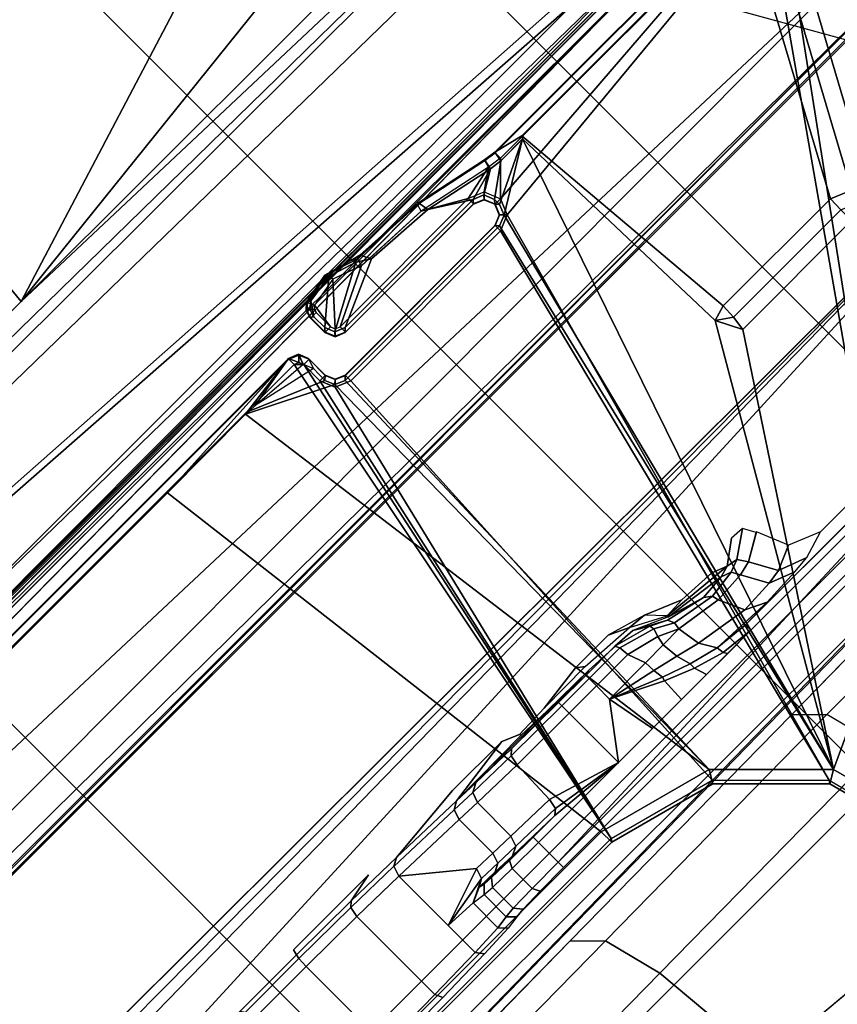
# Model space of a CAD drawing. Units: inches. Extents: x -50 to 82, y -140 to 80.
# Drawn here: x -29 to -27, y -95 to -92 of the extents above; entities that cross this region are included whole.
import ezdxf

# ---------------------------------------------------------------- set-up
doc = ezdxf.new("R2010")
doc.units = ezdxf.units.IN
doc.header["$MEASUREMENT"] = 0
for name, color, linetype in [('SEAT-BASE', 5, 'Continuous'), ('SEAT-FABRIC', 5, 'Continuous'), ('SEAT-FRAME', 5, 'Continuous')]:
    doc.layers.add(name, color=color, linetype=linetype)

# ---------------------------------------------------------------- blocks, each defined once
blk = doc.blocks.new('1VERUS_ASTOOL_UPHST_SYNTLTLIM_ADJARMS_FIXSEAT_0T')
at = {"layer": 'SEAT-BASE'}
for points in [[(13.4346, 0.4967, 3.7114), (12.7445, 0.5224, 3.3006), (2.0553, 0.6808, 4.6526), (1.9478, 0.5962, 6.3614)], [(2.0411, 0.6712, 4.6016), (12.7303, 0.5128, 3.2497), (12.668, 0.472, 3.2079), (2.0309, 0.6242, 4.5552)], [(12.7303, 0.5128, 3.2497), (2.0411, 0.6712, 4.6016), (2.0553, 0.6808, 4.6526), (12.7445, 0.5224, 3.3006)], [(12.668, 0.472, 3.2079), (12.5451, 0.4252, 3.2151), (2.0285, 0.5872, 4.5405), (2.0309, 0.6242, 4.5552)], [(13.4346, 0.4967, 3.7114), (1.9478, 0.5962, 6.3614), (1.9631, 0.5638, 6.4342), (13.4406, 0.4657, 3.7894)], [(12.5451, 0.4252, 3.2151), (12.5451, -0.4302, 3.2151), (2.0285, -0.5872, 4.5405), (2.0285, 0.5872, 4.5405)], [(1.9631, 0.5638, 6.4342), (1.9685, 0.4912, 6.4698), (13.4609, 0.3762, 3.8188), (13.4406, 0.4657, 3.7894)], [(13.4609, 0.3762, 3.8188), (1.9685, 0.4912, 6.4698), (1.9685, 0, 6.4973), (13.4609, -0.0001, 3.8188)], [(1.9685, -0.4912, 6.4698), (13.4609, -0.3764, 3.8188), (13.4609, -0.0001, 3.8188), (1.9685, 0, 6.4973)], [(1.9685, -0.4912, 6.4698), (1.9631, -0.5638, 6.4342), (13.4406, -0.4657, 3.7894), (13.4609, -0.3764, 3.8188)], [(2.0309, -0.6242, 4.5552), (2.0285, -0.5872, 4.5405), (12.5451, -0.4302, 3.2151), (12.6714, -0.4718, 3.2069)], [(1.9631, -0.5638, 6.4342), (1.9478, -0.5962, 6.3614), (13.4249, -0.4982, 3.7114), (13.4406, -0.4657, 3.7894)], [(2.0309, -0.6242, 4.5552), (12.6714, -0.4718, 3.2069), (12.7303, -0.5128, 3.2497), (2.0411, -0.6712, 4.6016)], [(1.9478, -0.5962, 6.3614), (2.0553, -0.6808, 4.6526), (12.7445, -0.5224, 3.3006), (13.4249, -0.4982, 3.7114)], [(12.7445, -0.5224, 3.3006), (2.0553, -0.6808, 4.6526), (2.0411, -0.6712, 4.6016), (12.7303, -0.5128, 3.2497)]]:
    blk.add_3dface(points, dxfattribs=at)
at = {"layer": 'SEAT-FABRIC'}
for points in [[(4.7452, 6.0212, 30.0194), (4.7459, 4.0071, 29.8276), (6.2341, 4.0071, 29.9569), (6.2334, 6.0212, 30.1484)], [(6.2341, 4.0071, 29.9569), (6.9812, 4.0072, 29.9945), (6.9803, 6.0207, 30.1827), (6.2334, 6.0212, 30.1484)], [(6.9803, 6.0207, 30.1827), (6.9812, 4.0072, 29.9945), (7.7256, 4.0072, 29.9954), (7.7251, 6.017, 30.1796)], [(3.2613, 4.0072, 29.6619), (3.2617, 2.0052, 29.5464), (4.7463, 2.0052, 29.7104), (4.7459, 4.0071, 29.8276)], [(4.7463, 2.0052, 29.7104), (6.2345, 2.0052, 29.8367), (6.2341, 4.0071, 29.9569), (4.7459, 4.0071, 29.8276)], [(6.2341, 4.0071, 29.9569), (6.2345, 2.0052, 29.8367), (6.9814, 2.0051, 29.8758), (6.9812, 4.0072, 29.9945)], [(6.9814, 2.0051, 29.8758), (7.7262, 2.0052, 29.8815), (7.7256, 4.0072, 29.9954), (6.9812, 4.0072, 29.9945)], [(7.7256, 4.0072, 29.9954), (7.7262, 2.0052, 29.8815), (8.4617, 2.0052, 29.8147), (8.4602, 4.0072, 29.9368)], [(4.7463, 2.0052, 29.7104), (4.7464, 0, 29.6721), (6.2347, 0, 29.7965), (6.2345, 2.0052, 29.8367)]]:
    blk.add_3dface(points, dxfattribs=at)
at = {"layer": 'SEAT-FRAME'}
for points in [[(2.2579, 4.4697, 25.2681), (5.678, 5.8503, 26.104), (5.5463, 4.4781, 25.3076)], [(5.5463, 4.4781, 25.3076), (5.678, 5.8503, 26.104), (6.7995, 4.8679, 25.6786)], [(5.5463, 4.4781, 25.3076), (6.7995, 4.8679, 25.6786), (6.7924, 4.6133, 25.499)], [(5.5463, 4.4781, 25.3076), (6.7924, 4.6133, 25.499), (7.0066, 4.477, 25.3515)], [(2.2579, 4.4697, 25.2681), (8.1775, 4.3964, 25.2916), (0.9554, 4.4128, 25.2427)], [(2.2579, 4.4697, 25.2681), (5.5463, 4.4781, 25.3076), (8.1775, 4.3964, 25.2916)], [(8.1775, 4.3964, 25.2916), (5.5463, 4.4781, 25.3076), (7.0066, 4.477, 25.3515)], [(7.9177, 3.9561, 25.2678), (-0.1059, 4.0831, 25.2355), (0.9554, 4.4128, 25.2427)], [(8.3628, 4.296, 25.2758), (7.9454, 3.9825, 25.2719), (0.9554, 4.4128, 25.2427)], [(7.9454, 3.9825, 25.2719), (7.9177, 3.9561, 25.2678), (0.9554, 4.4128, 25.2427)], [(8.3628, 4.296, 25.2758), (0.9554, 4.4128, 25.2427), (8.1775, 4.3964, 25.2916)], [(-4.3147, 3.9633, 25.2234), (-0.1059, 4.0831, 25.2355), (7.9177, 3.9561, 25.2678)], [(7.8731, 3.9566, 25.9211), (-4.3957, 3.9545, 26.033), (-4.3588, 3.9545, 25.375)], [(-0.8727, 3.951, 26.0321), (-4.3957, 3.9545, 26.033), (7.8731, 3.9566, 25.9211)], [(7.8731, 3.9566, 25.9211), (-4.3588, 3.9545, 25.375), (7.9666, 3.9567, 25.4369)], [(7.9313, 3.5587, 25.2697), (-4.3152, 3.5429, 25.224), (-4.3147, 3.9633, 25.2234)], [(-4.3147, 3.9633, 25.2234), (7.9177, 3.9561, 25.2678), (7.9313, 3.5587, 25.2697)], [(7.261, 3.9511, 26.0584), (7.2749, 3.9299, 26.0771), (0.0178, 3.9305, 26.0511)], [(7.9666, 3.9658, 25.4314), (0.0327, 3.9509, 25.3857), (7.9648, 3.9293, 25.3986)], [(0.0327, 3.9509, 25.3857), (7.9666, 3.9658, 25.4314), (7.9666, 3.9567, 25.4369)], [(6.0579, 3.9324, 25.4784), (6.0568, 3.9346, 25.4994), (6.0728, 3.9484, 25.4994), (6.0739, 3.9462, 25.4782)], [(6.0568, 3.9346, 25.4994), (6.0659, 3.929, 26.0379), (6.083, 3.9428, 26.0378), (6.0728, 3.9484, 25.4994)], [(6.0744, 3.9217, 25.4595), (6.0579, 3.9324, 25.4784), (6.0739, 3.9462, 25.4782), (6.082, 3.9282, 25.4595)], [(6.2375, 3.9313, 26.0381), (6.1616, 3.9549, 26.0378), (6.0595, 3.8678, 26.0384), (6.0705, 3.8413, 26.0387)], [(6.083, 3.9428, 26.0378), (6.0595, 3.908, 26.0381), (6.0595, 3.8678, 26.0384), (6.1616, 3.9549, 26.0378)], [(6.0595, 3.908, 26.0381), (6.083, 3.9428, 26.0378), (6.0659, 3.929, 26.0379)], [(6.0768, 3.8464, 25.4595), (6.1638, 3.9422, 25.4596), (6.082, 3.9283, 25.4595), (6.0717, 3.8589, 25.4595)], [(6.0728, 3.9484, 25.4994), (6.083, 3.9428, 26.0378), (6.1616, 3.9549, 26.0378), (6.1566, 3.9646, 25.4995)], [(6.1566, 3.9646, 25.4995), (6.1622, 3.962, 25.4783), (6.0739, 3.9462, 25.4782), (6.0728, 3.9484, 25.4994)], [(6.1622, 3.962, 25.4783), (6.1638, 3.9422, 25.4596), (6.082, 3.9282, 25.4595), (6.0739, 3.9462, 25.4782)], [(6.0893, 3.8412, 25.4595), (6.242, 3.9145, 25.4597), (6.1638, 3.9422, 25.4596), (6.0768, 3.8464, 25.4595)], [(6.1622, 3.962, 25.4783), (6.1566, 3.9646, 25.4995), (6.2388, 3.9418, 25.4996), (6.2475, 3.9343, 25.4784)], [(6.1566, 3.9646, 25.4995), (6.1616, 3.9549, 26.0378), (6.2375, 3.9313, 26.0381), (6.2388, 3.9418, 25.4996)], [(6.2475, 3.9343, 25.4784), (6.242, 3.9144, 25.4597), (6.1638, 3.9422, 25.4596), (6.1622, 3.962, 25.4783)], [(6.2734, 3.9089, 26.0384), (6.2587, 3.9369, 25.4996), (6.2388, 3.9418, 25.4996), (6.2375, 3.9313, 26.0381)], [(6.2475, 3.9343, 25.4784), (6.2388, 3.9418, 25.4996), (6.2587, 3.9369, 25.4996)], [(-4.4342, 3.8245, 26.0385), (-0.8748, 3.931, 26.0477), (7.2749, 3.9299, 26.0771)], [(6.0519, 3.9121, 25.4788), (6.0508, 3.9142, 25.4994), (6.0568, 3.9346, 25.4994), (6.0579, 3.9324, 25.4784)], [(6.0508, 3.9142, 25.4994), (6.0595, 3.908, 26.0381), (6.0659, 3.929, 26.0379), (6.0568, 3.9346, 25.4994)], [(6.0716, 3.9121, 25.4595), (6.0519, 3.9121, 25.4788), (6.0579, 3.9324, 25.4784), (6.0744, 3.9217, 25.4595)], [(6.2734, 3.9089, 26.0384), (6.2375, 3.9313, 26.0381), (6.0705, 3.8413, 26.0387), (6.0969, 3.8304, 26.0388)], [(6.0717, 3.8589, 25.4595), (6.082, 3.9283, 25.4595), (6.0744, 3.9218, 25.4595), (6.0716, 3.9121, 25.4595)], [(6.2475, 3.9343, 25.4784), (6.242, 3.9144, 25.4597), (6.4528, 3.9048, 25.46), (6.4583, 3.9239, 25.4787)], [(6.4638, 3.9255, 25.4999), (6.4583, 3.9239, 25.4787), (6.2475, 3.9343, 25.4784), (6.2587, 3.9369, 25.4996)], [(6.4686, 3.8962, 26.0387), (6.4638, 3.9255, 25.4999), (6.2587, 3.9369, 25.4996), (6.2734, 3.9089, 26.0384)], [(6.6649, 3.8806, 25.4789), (6.6594, 3.8617, 25.4603), (6.4528, 3.9048, 25.46), (6.4583, 3.9239, 25.4787)], [(6.6652, 3.8827, 25.5193), (6.6649, 3.8806, 25.4789), (6.4583, 3.9239, 25.4787), (6.4638, 3.9255, 25.4999)], [(6.6597, 3.8547, 26.0393), (6.6652, 3.8827, 25.5193), (6.4638, 3.9255, 25.4999), (6.4686, 3.8962, 26.0387)], [(7.2749, 3.9299, 26.0771), (9.4247, 3.9183, 26.0875), (7.8275, 2.9612, 26.0897)], [(6.0508, 3.9142, 25.4994), (6.0519, 3.9121, 25.4788), (6.0519, 3.8589, 25.4788), (6.0508, 3.8584, 25.4994)], [(6.0595, 3.8678, 26.0384), (6.0595, 3.908, 26.0381), (6.0508, 3.9142, 25.4994), (6.0508, 3.8584, 25.4994)], [(6.0519, 3.8589, 25.4788), (6.0717, 3.8589, 25.4595), (6.0716, 3.9121, 25.4595), (6.0519, 3.9121, 25.4788)], [(6.0893, 3.8412, 25.4595), (6.5637, 3.8412, 25.4601), (6.4528, 3.9049, 25.46), (6.242, 3.9145, 25.4597)], [(6.0969, 3.8304, 26.0388), (6.5713, 3.8304, 26.0394), (6.4686, 3.8962, 26.0387), (6.2734, 3.9089, 26.0384)], [(6.4528, 3.9049, 25.46), (6.5637, 3.8412, 25.4601), (6.6594, 3.8618, 25.4603)], [(6.4686, 3.8962, 26.0387), (6.5713, 3.8304, 26.0394), (6.6597, 3.8547, 26.0393)], [(5.935, 3.8779, 25.5184), (5.9344, 3.8758, 25.478), (-1.1759, 3.8758, 25.4688), (-1.1757, 3.8779, 25.5092)], [(-1.1759, 3.8758, 25.4688), (-1.1759, 3.8562, 25.4501), (5.9344, 3.8562, 25.4593), (5.9344, 3.8758, 25.478)], [(-1.1148, 3.8531, 25.9827), (5.4626, 3.8531, 25.9912), (5.935, 3.8779, 25.5184), (-1.1757, 3.8779, 25.5092)], [(5.4626, 3.8531, 25.9912), (5.7527, 3.8541, 25.9723), (5.935, 3.8779, 25.5184)], [(5.935, 3.8779, 25.5184), (5.7527, 3.8541, 25.9723), (5.7654, 3.8532, 25.9904), (5.7867, 3.8525, 26.0043)], [(5.9517, 3.8397, 26.0391), (5.935, 3.8779, 25.5184), (5.7867, 3.8525, 26.0043)], [(5.7867, 3.8525, 26.0043), (5.7867, 3.8525, 26.0043), (5.935, 3.8779, 25.5184)], [(5.9344, 3.8562, 25.4593), (5.9345, 3.8758, 25.478), (5.9609, 3.8648, 25.4781), (5.9469, 3.851, 25.4593)], [(5.9345, 3.8758, 25.478), (5.935, 3.8779, 25.5184), (5.9615, 3.867, 25.5184), (5.9609, 3.8648, 25.4781)], [(5.935, 3.8779, 25.5184), (5.9517, 3.8397, 26.0391), (5.9517, 3.8397, 26.0391), (5.9615, 3.867, 25.5184)], [(5.9469, 3.851, 25.4593), (5.9609, 3.8648, 25.4781), (5.9718, 3.8384, 25.4787), (5.952, 3.8384, 25.4594)], [(5.9615, 3.867, 25.5184), (5.9517, 3.8397, 26.0391), (5.9627, 3.8133, 26.0386), (5.9724, 3.8405, 25.5184)], [(5.9609, 3.8648, 25.4781), (5.9615, 3.867, 25.5184), (5.9724, 3.8405, 25.5184), (5.9718, 3.8384, 25.4787)], [(6.0595, 3.8678, 26.0384), (6.0508, 3.8584, 25.4994), (6.0617, 3.8319, 25.4994), (6.0705, 3.8413, 26.0387)], [(6.6981, 3.8758, 25.479), (6.6982, 3.8562, 25.4603), (6.6594, 3.8617, 25.4603), (6.6649, 3.8806, 25.4789)], [(6.6938, 3.8507, 26.0401), (6.6984, 3.8779, 25.5194), (6.6652, 3.8827, 25.5193), (6.6597, 3.8547, 26.0393)], [(6.6984, 3.8779, 25.5194), (6.6981, 3.8758, 25.479), (6.6649, 3.8806, 25.4789), (6.6652, 3.8827, 25.5193)], [(6.7744, 3.8517, 26.0212), (6.779, 3.8583, 25.8935), (6.6984, 3.8779, 25.5194), (6.6938, 3.8507, 26.0401)], [(7.6261, 3.8779, 25.5206), (7.624, 3.8758, 25.4802), (6.6981, 3.8758, 25.479), (6.6984, 3.8779, 25.5194)], [(6.6981, 3.8758, 25.479), (6.6982, 3.8562, 25.4603), (7.624, 3.8562, 25.4615), (7.624, 3.8758, 25.4802)], [(6.779, 3.8583, 25.8935), (7.606, 3.8583, 25.8946), (7.6261, 3.8779, 25.5206), (6.6984, 3.8779, 25.5194)], [(-1.1759, 3.8562, 25.4501), (-0.4127, 2.3926, 25.4502), (5.6439, 2.3926, 25.4502), (5.9344, 3.8562, 25.4593)], [(-0.4071, 2.4238, 26.0023), (5.638, 2.4239, 26.0101), (5.4626, 3.8531, 25.9912), (-1.1148, 3.8531, 25.9827)], [(5.9529, 2.3395, 26.0105), (5.7527, 3.8541, 25.9723), (5.4626, 3.8531, 25.9912), (5.638, 2.4239, 26.0101)], [(5.9344, 3.8562, 25.4593), (5.6439, 2.3926, 25.4502), (5.952, 3.8385, 25.4594)], [(5.9529, 2.3395, 26.0105), (5.9729, 3.7437, 26.0394), (5.7527, 3.8541, 25.9723)], [(5.9619, 3.7702, 26.0392), (5.7654, 3.8532, 25.9904), (5.7527, 3.8541, 25.9723), (5.9729, 3.7437, 26.0394)], [(5.9627, 3.8133, 26.0386), (5.7867, 3.8525, 26.0043), (5.7654, 3.8532, 25.9904), (5.9619, 3.7702, 26.0392)], [(5.9627, 3.8133, 26.0386), (5.7867, 3.8525, 26.0043), (5.7867, 3.8525, 26.0043), (5.9517, 3.8397, 26.0391)], [(5.9344, 3.8562, 25.4593), (5.952, 3.8385, 25.4594), (5.9469, 3.851, 25.4593)], [(5.9619, 3.7702, 26.0392), (5.9721, 3.7796, 25.4993), (5.9724, 3.8405, 25.5184), (5.9627, 3.8133, 26.0386)], [(5.9721, 3.7796, 25.4993), (5.9724, 3.8405, 25.5184), (5.9718, 3.8384, 25.4787), (5.9718, 3.7787, 25.4787)], [(6.0508, 3.8584, 25.4994), (6.0519, 3.8589, 25.4788), (6.0629, 3.8324, 25.4787), (6.0617, 3.8319, 25.4994)], [(6.0519, 3.8589, 25.4788), (6.0717, 3.8589, 25.4595), (6.0768, 3.8463, 25.4595), (6.0629, 3.8324, 25.4787)], [(6.0705, 3.8413, 26.0387), (6.0617, 3.8319, 25.4994), (6.0882, 3.821, 25.4994), (6.0969, 3.8304, 26.0388)], [(6.0629, 3.8324, 25.4787), (6.0768, 3.8463, 25.4595), (6.0893, 3.8411, 25.4595), (6.0893, 3.8215, 25.4789)], [(6.5637, 3.8411, 25.4601), (6.0893, 3.8411, 25.4595), (6.0893, 3.8215, 25.4789), (6.5637, 3.8215, 25.4795)], [(7.6657, 3.839, 25.4616), (6.6055, 3.739, 25.4602), (6.1551, 2.0974, 25.4502), (6.2343, 1.8023, 25.4502)], [(6.1834, 2.1089, 26.0108), (6.7744, 3.8517, 26.0212), (6.5992, 3.7443, 26.0402)], [(6.7744, 3.8517, 26.0212), (6.1834, 2.1089, 26.0108), (6.7944, 3.1586, 26.0116)], [(7.6657, 3.839, 25.4616), (6.2343, 1.8023, 25.4502), (7.683, 3.7973, 25.4616)], [(6.6055, 3.8239, 25.4602), (6.6594, 3.8618, 25.4603), (6.5637, 3.8412, 25.4601), (6.6594, 3.8618, 25.4603)], [(6.5637, 3.8215, 25.4795), (6.5637, 3.8411, 25.4601), (6.6055, 3.8239, 25.4602), (6.5916, 3.8099, 25.4794)], [(6.6597, 3.8547, 26.0393), (6.5713, 3.8304, 26.0394), (6.5992, 3.8189, 26.0396)], [(6.6107, 3.791, 26.0398), (6.6938, 3.8507, 26.0401), (6.6597, 3.8547, 26.0393), (6.5992, 3.8189, 26.0396)], [(6.7744, 3.8517, 26.0212), (6.6107, 3.7722, 26.04), (6.5992, 3.7443, 26.0402)], [(6.6594, 3.8618, 25.4603), (6.6055, 3.8239, 25.4602), (6.6228, 3.7815, 25.4602), (6.6982, 3.8562, 25.4603)], [(7.624, 3.8562, 25.4615), (6.6228, 3.7815, 25.4602), (6.6055, 3.739, 25.4602), (7.6657, 3.839, 25.4616)], [(6.6107, 3.7722, 26.04), (6.7744, 3.8517, 26.0212), (6.6938, 3.8507, 26.0401), (6.6107, 3.791, 26.0398)], [(6.6982, 3.8562, 25.4603), (6.6228, 3.7815, 25.4602), (7.624, 3.8562, 25.4615)], [(6.7744, 3.8517, 26.0212), (6.6938, 3.8507, 26.0401), (6.7547, 3.8507, 26.0402)], [(6.8367, 3.1707, 25.8936), (6.779, 3.8583, 25.8935), (6.7744, 3.8517, 26.0212), (6.7944, 3.1586, 26.0116)], [(7.2332, 3.1707, 25.8941), (7.606, 3.8583, 25.8946), (6.779, 3.8583, 25.8935), (6.8367, 3.1707, 25.8936)], [(7.2888, 3.1476, 25.8942), (7.6616, 3.8353, 25.8946), (7.606, 3.8583, 25.8946), (7.2332, 3.1707, 25.8941)], [(5.952, 3.8385, 25.4594), (5.6439, 2.3926, 25.4502), (5.9521, 3.7788, 25.4594)], [(5.9718, 3.8384, 25.4787), (5.952, 3.8384, 25.4594), (5.9521, 3.7787, 25.4594), (5.9718, 3.7787, 25.4787)], [(6.0617, 3.8319, 25.4994), (6.0629, 3.8324, 25.4787), (6.0893, 3.8215, 25.4789), (6.0882, 3.821, 25.4994)], [(6.5713, 3.8304, 26.0394), (6.0969, 3.8304, 26.0388), (6.0882, 3.821, 25.4994), (6.5626, 3.821, 25.5)], [(6.5626, 3.821, 25.5), (6.0882, 3.821, 25.4994), (6.0893, 3.8215, 25.4789), (6.5637, 3.8215, 25.4795)], [(6.5904, 3.8094, 25.5001), (6.5992, 3.8189, 26.0396), (6.5713, 3.8304, 26.0394), (6.5626, 3.821, 25.5)], [(6.5626, 3.821, 25.5), (6.5637, 3.8215, 25.4795), (6.5908, 3.8098, 25.4801), (6.5904, 3.8094, 25.5001)], [(6.602, 3.7816, 25.5), (6.6107, 3.791, 26.0398), (6.5992, 3.8189, 26.0396), (6.5904, 3.8094, 25.5001)], [(6.5916, 3.8099, 25.4794), (6.6055, 3.8239, 25.4602), (6.6228, 3.7814, 25.4602), (6.6031, 3.7814, 25.4795)], [(7.3119, 3.0919, 25.8942), (7.6846, 3.7797, 25.8947), (7.6616, 3.8353, 25.8946), (7.2888, 3.1476, 25.8942)], [(7.683, 3.7972, 25.4616), (6.2343, 1.8022, 25.4502), (6.2343, -1.8022, 25.4502), (7.683, -3.7972, 25.4616)], [(6.5904, 3.8094, 25.5001), (6.5908, 3.8098, 25.4801), (6.6031, 3.7821, 25.4795), (6.602, 3.7816, 25.5)], [(6.6107, 3.791, 26.0398), (6.602, 3.7816, 25.5), (6.6107, 3.7722, 26.04)], [(7.7026, 3.7972, 25.4803), (7.683, 3.7972, 25.4616), (7.683, -3.7972, 25.4616), (7.7026, -3.7972, 25.4803)], [(7.6846, 2.5952, 25.8947), (7.7047, 2.5702, 25.5207), (7.7047, 3.7993, 25.5207), (7.6846, 3.7797, 25.8947)], [(7.7047, 3.7993, 25.5207), (7.7047, -3.7993, 25.5207), (7.7026, -3.7972, 25.4803), (7.7026, 3.7972, 25.4803)], [(5.9521, 3.7788, 25.4594), (5.6439, 2.3926, 25.4502), (5.9688, 3.7384, 25.4594), (5.9521, 3.7788, 25.4594)], [(5.9718, 3.7787, 25.4787), (5.9521, 3.7787, 25.4594), (5.9688, 3.7384, 25.4594), (5.9827, 3.7528, 25.4793)], [(5.9729, 3.7437, 26.0394), (5.983, 3.7532, 25.4993), (5.9721, 3.7796, 25.4993), (5.9619, 3.7702, 26.0392)], [(5.9721, 3.7796, 25.4993), (5.9718, 3.7787, 25.4787), (5.9827, 3.7528, 25.4793), (5.983, 3.7532, 25.4993)], [(6.602, 3.7816, 25.5), (6.6031, 3.7821, 25.4795), (6.5916, 3.7529, 25.4794), (6.5904, 3.7538, 25.5001)], [(6.6107, 3.7722, 26.04), (6.602, 3.7816, 25.5), (6.5904, 3.7538, 25.5001), (6.5992, 3.7443, 26.0402)], [(6.5916, 3.7529, 25.4794), (6.6055, 3.739, 25.4602), (6.6228, 3.7814, 25.4602), (6.6031, 3.7814, 25.4795)], [(7.3119, 2.5952, 25.8942), (7.6846, 2.5952, 25.8947), (7.6846, 3.7797, 25.8947), (7.3119, 3.0919, 25.8942)], [(5.9688, 3.7384, 25.4594), (5.6439, 2.3926, 25.4502), (5.939, 2.3135, 25.4502), (6.0092, 3.7217, 25.4594)], [(5.9529, 2.3395, 26.0105), (5.9993, 3.7328, 26.0395), (5.9729, 3.7437, 26.0394)], [(5.9827, 3.7528, 25.4793), (5.9688, 3.7384, 25.4594), (6.0092, 3.7217, 25.4594), (6.0092, 3.7413, 25.4788)], [(5.9993, 3.7328, 26.0395), (6.0095, 3.7422, 25.4993), (5.983, 3.7532, 25.4993), (5.9729, 3.7437, 26.0394)], [(5.983, 3.7532, 25.4993), (5.9827, 3.7528, 25.4793), (6.0092, 3.7413, 25.4788), (6.0095, 3.7422, 25.4993)], [(6.5713, 3.7328, 26.0403), (6.5626, 3.7422, 25.5), (6.0095, 3.7422, 25.4993), (5.9993, 3.7328, 26.0395)], [(6.5626, 3.7422, 25.5), (6.5637, 3.7413, 25.4795), (6.0092, 3.7413, 25.4788), (6.0095, 3.7422, 25.4993)], [(6.0092, 3.7413, 25.4788), (6.0092, 3.7217, 25.4594), (6.5637, 3.7217, 25.4601), (6.5637, 3.7413, 25.4795)], [(6.5637, 3.7217, 25.4601), (6.1551, 2.0974, 25.4502), (6.6055, 3.739, 25.4602)], [(6.1834, 2.1089, 26.0108), (6.5992, 3.7443, 26.0402), (6.5713, 3.7328, 26.0403)], [(6.5626, 3.7422, 25.5), (6.5637, 3.7413, 25.4795), (6.5916, 3.7529, 25.4794), (6.5904, 3.7538, 25.5001)], [(6.5992, 3.7443, 26.0402), (6.5904, 3.7538, 25.5001), (6.5626, 3.7422, 25.5), (6.5713, 3.7328, 26.0403)], [(6.5637, 3.7413, 25.4795), (6.5637, 3.7217, 25.4601), (6.6055, 3.739, 25.4602), (6.5916, 3.7529, 25.4794)], [(5.939, 2.3135, 25.4502), (6.1551, 2.0974, 25.4502), (6.5637, 3.7217, 25.4601), (6.0092, 3.7217, 25.4594)], [(6.1834, 2.1089, 26.0108), (6.5713, 3.7328, 26.0403), (5.9993, 3.7328, 26.0395), (5.9529, 2.3395, 26.0105)], [(7.8395, 3.4505, 25.2716), (-4.3152, 3.5429, 25.224), (7.9313, 3.5587, 25.2697)], [(-4.2172, 3.4512, 25.2264), (-4.3152, 3.5429, 25.224), (7.8395, 3.4505, 25.2716)], [(7.8395, 3.4505, 25.2716), (-4.2385, 3.4367, 25.2443), (-4.2172, 3.4512, 25.2264)], [(7.8395, 3.4505, 25.2716), (7.843, 3.4329, 25.295), (-4.2385, 3.4367, 25.2443)], [(6.8367, 3.1707, 25.8936), (6.7944, 3.1586, 26.0116), (6.8352, 3.1306, 25.973)], [(7.2324, 3.1306, 25.9735), (7.2332, 3.1707, 25.8941), (6.8367, 3.1707, 25.8936), (6.8352, 3.1306, 25.973)], [(7.2602, 3.1191, 25.9738), (7.2888, 3.1476, 25.8942), (7.2332, 3.1707, 25.8941), (7.2324, 3.1306, 25.9735)], [(6.7944, 3.1586, 26.0116), (6.1834, 2.1089, 26.0108), (6.8292, 3.0912, 26.0117)], [(6.8352, 3.1306, 25.973), (6.7944, 3.1586, 26.0116), (6.8292, 3.0912, 26.0117)], [(7.2323, 3.0912, 26.0122), (7.2324, 3.1306, 25.9735), (6.8352, 3.1306, 25.973), (6.8292, 3.0912, 26.0117)], [(7.2323, 2.5937, 26.0122), (7.2323, 3.0912, 26.0122), (6.8292, 3.0912, 26.0117), (6.1834, 2.1089, 26.0108)], [(7.8275, 2.9612, 26.0897), (-3.5348, 2.8999, 26.0567), (-3.633, 2.982, 26.0514)], [(7.8275, 2.9612, 26.0897), (-3.4512, 2.7995, 26.0531), (-3.5348, 2.8999, 26.0567)], [(7.8275, 2.9612, 26.0897), (-3.4391, 2.4803, 26.0548), (-3.4512, 2.7995, 26.0531)], [(7.8275, 2.9612, 26.0897), (9.6188, 2.4803, 26.1086), (-3.4391, 2.4803, 26.0548)], [(4.6383, 2.7594, 25.0411), (4.646, 2.7477, 25.0152), (4.8442, 2.7482, 25.0336), (4.8469, 2.7599, 25.0604)], [(4.8469, 2.7599, 25.0604), (4.8442, 2.7482, 25.0336), (5.0349, 2.7466, 24.9766), (5.0476, 2.7583, 25.0006)], [(4.8509, 2.7745, 25.6164), (4.8469, 2.7599, 25.0604), (5.0476, 2.7583, 25.0006), (5.1274, 2.7745, 25.6168)], [(5.0476, 2.7583, 25.0006), (5.0349, 2.7466, 24.9766), (5.1906, 2.7432, 24.8526), (5.2115, 2.7549, 24.8702)], [(5.4393, 2.7745, 25.6172), (5.2115, 2.7549, 24.8702), (5.4278, 2.7483, 24.6172), (5.6207, 2.7745, 25.6174)], [(5.6207, 2.7745, 25.6174), (5.4278, 2.7483, 24.6172), (5.6673, 2.7502, 24.6899), (5.6671, 2.7544, 24.8504)], [(5.8942, 2.7745, 25.6178), (5.7613, 2.7578, 24.9804), (5.914, 2.7591, 25.0303)], [(5.8942, 2.7745, 25.6178), (5.914, 2.7591, 25.0303), (6.0682, 2.7491, 24.9796), (6.0144, 2.7744, 25.618)], [(6.0144, 2.7744, 25.618), (6.0682, 2.7491, 24.9796), (6.1192, 2.7444, 25.6181)], [(4.646, 2.7477, 25.0152), (4.6493, 2.72, 25.0043), (4.843, 2.7205, 25.0223), (4.8442, 2.7482, 25.0336)], [(4.8442, 2.7482, 25.0336), (4.843, 2.7205, 25.0223), (5.0294, 2.719, 24.9667), (5.0349, 2.7466, 24.9766)], [(5.0349, 2.7466, 24.9766), (5.0294, 2.719, 24.9667), (5.1816, 2.7156, 24.8456), (5.1906, 2.7432, 24.8526)], [(5.1816, 2.7156, 24.8456), (5.3979, 2.7089, 24.5927), (5.4068, 2.7365, 24.5996), (5.1905, 2.7431, 24.8525)], [(5.1905, 2.7431, 24.8525), (5.4068, 2.7365, 24.5996), (5.4278, 2.7483, 24.6172), (5.2115, 2.7549, 24.8702)], [(5.3979, 2.7089, 24.5927), (5.4631, 2.7065, 24.5035), (5.4731, 2.7341, 24.5089), (5.4068, 2.7365, 24.5996)], [(5.4068, 2.7365, 24.5996), (5.4731, 2.7341, 24.5089), (5.4966, 2.7458, 24.5232), (5.4278, 2.7483, 24.6172)], [(5.4278, 2.7483, 24.6172), (5.4966, 2.7458, 24.5232), (5.7619, 2.7468, 24.5601), (5.6673, 2.7502, 24.6899)], [(5.4631, 2.7065, 24.5035), (5.6064, 2.7032, 24.3669), (5.6122, 2.7308, 24.3766), (5.4731, 2.7341, 24.5089)], [(5.4731, 2.7341, 24.5089), (5.6122, 2.7308, 24.3766), (5.6256, 2.7426, 24.4003), (5.4966, 2.7458, 24.5232)], [(5.4966, 2.7458, 24.5232), (5.6256, 2.7426, 24.4003), (5.9146, 2.7455, 24.5106), (5.7619, 2.7468, 24.5601)], [(5.6122, 2.7308, 24.3766), (5.7981, 2.7295, 24.3286), (5.7981, 2.7414, 24.3558), (5.6256, 2.7426, 24.4003)], [(5.9146, 2.7455, 24.5106), (5.6256, 2.7426, 24.4003), (5.7981, 2.7414, 24.3558)], [(5.9146, 2.7455, 24.5106), (5.7981, 2.7414, 24.3558), (5.899, 2.7414, 24.3559)], [(5.7981, 2.7295, 24.3286), (5.8991, 2.7295, 24.3287), (5.899, 2.7414, 24.3559), (5.7981, 2.7414, 24.3558)], [(5.9146, 2.7455, 24.5106), (5.899, 2.7414, 24.3559), (6.0067, 2.7419, 24.3685), (6.0688, 2.7371, 24.5617)], [(5.8991, 2.7295, 24.3287), (6.013, 2.7299, 24.342), (6.0067, 2.7417, 24.3685), (5.899, 2.7414, 24.3559)], [(6.0688, 2.7371, 24.5617), (6.0067, 2.7419, 24.3685), (6.1087, 2.7141, 24.3958)], [(6.013, 2.7299, 24.342), (6.1114, 2.7018, 24.3732), (6.1087, 2.7141, 24.3958), (6.0067, 2.7417, 24.3685)], [(6.1192, 2.7444, 25.6181), (6.0682, 2.7491, 24.9796), (6.1597, 2.7014, 24.8531)], [(6.0688, 2.7371, 24.5617), (6.1087, 2.7141, 24.3958), (6.1527, 2.6923, 24.4207)], [(6.1605, 2.6965, 24.6903), (6.0688, 2.7371, 24.5617), (6.1527, 2.6923, 24.4207), (6.2605, 2.6681, 24.5165)], [(6.1597, 2.7014, 24.8531), (6.2167, 2.7038, 25.6182), (6.1192, 2.7444, 25.6181), (6.2167, 2.7038, 25.6182)], [(4.6493, 2.72, 25.0043), (4.6493, 2.4289, 25.0043), (4.843, 2.4284, 25.0223), (4.843, 2.7205, 25.0223)], [(4.843, 2.7205, 25.0223), (4.843, 2.4284, 25.0223), (5.0294, 2.43, 24.9667), (5.0294, 2.719, 24.9667)], [(5.0294, 2.719, 24.9667), (5.0294, 2.43, 24.9667), (5.1816, 2.4333, 24.8456), (5.1816, 2.7156, 24.8456)], [(5.3979, 2.7089, 24.5927), (5.3979, 2.5847, 24.5927), (5.3393, 2.5865, 24.6611), (5.1816, 2.7156, 24.8456)], [(5.3393, 2.5865, 24.6611), (5.1816, 2.5332, 24.8456), (5.1816, 2.7156, 24.8456)], [(5.4631, 2.7065, 24.5035), (5.4631, 2.5825, 24.5035), (5.3979, 2.5847, 24.5927), (5.3979, 2.7089, 24.5927)], [(5.4631, 2.7065, 24.5035), (5.4631, 2.5825, 24.5035), (5.602, 2.5786, 24.3695), (5.6064, 2.7032, 24.3669)], [(5.6064, 2.7032, 24.3669), (5.7981, 2.7021, 24.3174), (5.7981, 2.7295, 24.3286), (5.6122, 2.7308, 24.3766)], [(5.7981, 2.7021, 24.3174), (5.8991, 2.7021, 24.3176), (5.8991, 2.7295, 24.3287), (5.7981, 2.7295, 24.3286)], [(5.8991, 2.7021, 24.3176), (6.0157, 2.7024, 24.3312), (6.013, 2.7299, 24.342), (5.8991, 2.7295, 24.3287)], [(6.0157, 2.7024, 24.3312), (6.1042, 2.6804, 24.3607), (6.1114, 2.7018, 24.3732), (6.013, 2.7299, 24.342)], [(6.1527, 2.6923, 24.4207), (6.1087, 2.7141, 24.3958), (6.1114, 2.7018, 24.3732), (6.1602, 2.6749, 24.3959)], [(6.4225, 2.7258, 25.6024), (6.3625, 2.6823, 24.7882), (6.3931, 2.6765, 24.786), (6.4602, 2.7233, 25.5993)], [(6.4602, 2.7233, 25.5993), (6.3931, 2.6765, 24.786), (6.4099, 2.6502, 24.7858), (6.4785, 2.6902, 25.6001)], [(5.6064, 2.7032, 24.3669), (5.602, 2.5786, 24.3695), (5.7981, 2.5196, 24.3174), (5.7981, 2.7021, 24.3174)], [(5.7981, 2.7021, 24.3174), (5.7981, 2.5196, 24.3174), (5.8991, 2.6538, 24.3176), (5.8991, 2.7021, 24.3176)], [(5.8991, 2.7021, 24.3176), (5.8991, 2.6538, 24.3176), (6.0328, 2.6544, 24.3355), (6.0157, 2.7024, 24.3312)], [(6.0157, 2.7024, 24.3312), (6.0328, 2.6544, 24.3355), (6.0986, 2.6551, 24.3583), (6.1042, 2.6804, 24.3607)], [(6.1042, 2.6804, 24.3607), (6.0986, 2.6551, 24.3583), (6.1572, 2.656, 24.3878)], [(6.1602, 2.6749, 24.3959), (6.1114, 2.7018, 24.3732), (6.1042, 2.6804, 24.3607), (6.1572, 2.656, 24.3878)], [(6.1527, 2.6923, 24.4207), (6.1602, 2.6749, 24.3959), (6.2794, 2.6536, 24.4962), (6.2605, 2.6681, 24.5165)], [(6.2167, 2.7038, 25.6182), (6.1597, 2.7014, 24.8531), (6.3625, 2.6823, 24.7882), (6.3221, 2.6978, 25.6183)], [(6.3625, 2.6823, 24.7882), (6.1597, 2.7014, 24.8531), (6.1605, 2.6965, 24.6903), (6.3318, 2.6731, 24.6448)], [(6.1605, 2.6965, 24.6903), (6.2605, 2.6681, 24.5165), (6.3318, 2.6731, 24.6448)], [(6.3318, 2.6731, 24.6448), (6.3589, 2.6637, 24.6322), (6.3931, 2.6765, 24.786), (6.3625, 2.6823, 24.7882)], [(6.4803, 2.6913, 25.6209), (6.4099, 2.6502, 24.7858), (6.4498, 2.5791, 24.7842), (6.5148, 2.6075, 25.6207)], [(5.8991, 2.6538, 24.3176), (5.7981, 2.5196, 24.3174), (5.9243, 2.5196, 24.3176)], [(6.0328, 2.6544, 24.3355), (5.8991, 2.6538, 24.3176), (6.034, 2.6243, 24.3318)], [(6.034, 2.6243, 24.3318), (5.8991, 2.6538, 24.3176), (6.0372, 2.5962, 24.3209)], [(5.8991, 2.6538, 24.3176), (5.9243, 2.5196, 24.3176), (6.0313, 2.5196, 24.3177), (6.0343, 2.5859, 24.3177)], [(5.8991, 2.6538, 24.3176), (6.0343, 2.5859, 24.3177), (6.0372, 2.5962, 24.3209)], [(6.034, 2.6243, 24.3318), (6.1028, 2.6086, 24.3497), (6.0986, 2.6551, 24.3583), (6.0328, 2.6544, 24.3355)], [(6.1572, 2.656, 24.3878), (6.0986, 2.6551, 24.3583), (6.1028, 2.6086, 24.3497), (6.1671, 2.5929, 24.3724)], [(6.1602, 2.6749, 24.3959), (6.1572, 2.656, 24.3878), (6.2837, 2.6366, 24.4891), (6.2794, 2.6536, 24.4962)], [(6.1671, 2.5929, 24.3724), (6.3146, 2.5688, 24.4635), (6.2837, 2.6366, 24.4891), (6.1572, 2.656, 24.3878)], [(6.2605, 2.6681, 24.5165), (6.2794, 2.6536, 24.4962), (6.3589, 2.6637, 24.6322), (6.3318, 2.6731, 24.6448)], [(6.2794, 2.6536, 24.4962), (6.2837, 2.6366, 24.4891), (6.3709, 2.6413, 24.6272), (6.3589, 2.6637, 24.6322)], [(6.3589, 2.6637, 24.6322), (6.3709, 2.6413, 24.6272), (6.4099, 2.6502, 24.7858), (6.3931, 2.6765, 24.786)], [(6.371, 2.6413, 24.6272), (6.2837, 2.6366, 24.4891), (6.3146, 2.5688, 24.4635), (6.4087, 2.5731, 24.6128)], [(6.4087, 2.5731, 24.6128), (6.4498, 2.5791, 24.7842), (6.4099, 2.6502, 24.7858), (6.371, 2.6413, 24.6272)], [(6.0372, 2.5962, 24.3209), (6.1138, 2.5696, 24.325), (6.1028, 2.6086, 24.3497), (6.034, 2.6243, 24.3318)], [(6.1671, 2.5929, 24.3724), (6.1028, 2.6086, 24.3497), (6.1138, 2.5696, 24.325), (6.1925, 2.5493, 24.3302)], [(6.5148, 2.6075, 25.6207), (6.4498, 2.5791, 24.7842), (6.526, 2.5508, 24.7784), (6.5984, 2.5728, 25.6187)], [(5.3393, 2.5865, 24.6611), (5.1816, 2.5332, 24.8456), (5.3304, 2.5589, 24.6542)], [(5.3304, 2.5589, 24.6542), (5.3889, 2.5571, 24.5858), (5.3979, 2.5847, 24.5927), (5.3393, 2.5865, 24.6611)], [(5.3889, 2.5571, 24.5858), (5.4532, 2.5548, 24.498), (5.4631, 2.5825, 24.5035), (5.3979, 2.5847, 24.5927)], [(5.4532, 2.5548, 24.498), (5.5961, 2.5511, 24.3599), (5.602, 2.5786, 24.3695), (5.4631, 2.5825, 24.5035)], [(5.5961, 2.5511, 24.3599), (5.7981, 2.5196, 24.3174), (5.602, 2.5786, 24.3695)], [(6.0343, 2.5859, 24.3177), (6.0313, 2.5196, 24.3177), (6.1242, 2.5196, 24.3178), (6.1136, 2.5535, 24.3178)], [(6.0372, 2.5962, 24.3209), (6.0343, 2.5859, 24.3177), (6.1136, 2.5535, 24.3178), (6.1138, 2.5696, 24.325)], [(6.1925, 2.5493, 24.3302), (6.3702, 2.5413, 24.415), (6.3146, 2.5688, 24.4635), (6.1671, 2.5929, 24.3724)], [(6.2678, 1.794, 26.0109), (7.2494, 2.5447, 26.0122), (7.2323, 2.5937, 26.0122), (6.1834, 2.1089, 26.0108)], [(6.4773, 2.5457, 24.584), (6.526, 2.5508, 24.7784), (6.4498, 2.5791, 24.7842), (6.4087, 2.5731, 24.6128)], [(5.3304, 2.5589, 24.6542), (5.1816, 2.5332, 24.8456), (5.2695, 2.5292, 24.6989)], [(5.2695, 2.5292, 24.6989), (5.3094, 2.5471, 24.6366), (5.3304, 2.5589, 24.6542)], [(5.3094, 2.5471, 24.6366), (5.3679, 2.5453, 24.5681), (5.3889, 2.5571, 24.5858), (5.3304, 2.5589, 24.6542)], [(5.3679, 2.5453, 24.5681), (5.4297, 2.5431, 24.4837), (5.4532, 2.5548, 24.498), (5.3889, 2.5571, 24.5858)], [(5.4297, 2.5431, 24.4837), (5.5824, 2.5392, 24.3363), (5.5961, 2.5511, 24.3599), (5.4532, 2.5548, 24.498)], [(5.5824, 2.5392, 24.3363), (5.7981, 2.5196, 24.3174), (5.5961, 2.5511, 24.3599)], [(6.1954, 2.53, 24.3179), (6.1925, 2.5493, 24.3302), (6.1138, 2.5696, 24.325), (6.1136, 2.5535, 24.3178)], [(6.1136, 2.5535, 24.3178), (6.1242, 2.5196, 24.3178), (6.2022, 2.5196, 24.3179), (6.1954, 2.53, 24.3179)], [(6.4087, 2.5731, 24.6128), (6.3146, 2.5688, 24.4635), (6.3702, 2.5413, 24.415), (6.4773, 2.5457, 24.584)], [(5.2695, 2.5292, 24.6989), (5.2695, 2.4372, 24.6989), (5.1816, 2.4333, 24.8456), (5.1816, 2.5332, 24.8456)], [(5.2695, 2.5292, 24.6989), (5.305, 2.524, 24.5068), (5.3247, 2.5437, 24.507), (5.3094, 2.5471, 24.6366)], [(5.305, 2.524, 24.5068), (5.305, 2.4425, 24.5068), (5.2695, 2.4372, 24.6989), (5.2695, 2.5292, 24.6989)], [(5.3247, 2.5437, 24.507), (5.305, 2.524, 24.5068), (5.3337, 2.5218, 24.4113), (5.3505, 2.5415, 24.4211)], [(5.3505, 2.5415, 24.4211), (5.3337, 2.5218, 24.4113), (5.4055, 2.5202, 24.3422), (5.4151, 2.5398, 24.3588)], [(5.4151, 2.5398, 24.3588), (5.4055, 2.5202, 24.3422), (5.502, 2.5194, 24.317), (5.5019, 2.5392, 24.3362)], [(5.5019, 2.5392, 24.3362), (5.502, 2.5194, 24.317), (5.7981, 2.5196, 24.3174), (5.5824, 2.5392, 24.3363)], [(6.1925, 2.5493, 24.3302), (6.1954, 2.53, 24.3179), (6.2877, 2.5196, 24.3181), (6.2877, 2.5392, 24.3372)], [(6.1925, 2.5493, 24.3302), (6.2877, 2.5392, 24.3372), (6.3702, 2.5413, 24.415)], [(6.1954, 2.53, 24.3179), (6.2022, 2.5196, 24.3179), (6.2877, 2.5196, 24.3181)], [(6.2877, 2.5392, 24.3372), (6.2877, 2.5196, 24.3181), (7.5157, 2.5196, 24.3196), (7.5157, 2.5392, 24.3388)], [(5.3337, 2.5218, 24.4113), (5.3337, 2.4447, 24.4113), (5.305, 2.4425, 24.5068), (5.305, 2.524, 24.5068)], [(5.3337, 2.5218, 24.4113), (5.3337, 2.4447, 24.4113), (5.4055, 2.4463, 24.3422), (5.4055, 2.5202, 24.3422)], [(5.4055, 2.5202, 24.3422), (5.4055, 2.4463, 24.3422), (5.502, 2.4469, 24.317), (5.502, 2.5194, 24.317)], [(5.502, 2.4469, 24.317), (7.552, 2.4469, 24.3231), (7.5157, 2.5196, 24.3196)], [(5.7981, 2.5196, 24.3174), (5.502, 2.5194, 24.317), (5.502, 2.4469, 24.317), (7.5157, 2.5196, 24.3196)], [(9.6188, 2.4803, 26.1086), (9.6844, 1.3293, 26.1149), (-3.4391, 2.4803, 26.0548)], [(-0.407, 2.4239, 26.0023), (-0.407, 2.3845, 25.9619), (5.6381, 2.3845, 25.9697), (5.6381, 2.4239, 26.0101)], [(4.8449, 2.4088, 25.0414), (4.843, 2.4284, 25.0223), (5.0294, 2.43, 24.9667), (5.0385, 2.4103, 24.9837)], [(5.1816, 2.4333, 24.8456), (5.1966, 2.4136, 24.8579), (5.0385, 2.4103, 24.9837), (5.0294, 2.43, 24.9667)], [(5.1966, 2.4136, 24.8579), (5.1816, 2.4333, 24.8456), (5.2695, 2.4372, 24.6989), (5.2878, 2.4176, 24.7056)], [(5.2695, 2.4372, 24.6989), (5.305, 2.4425, 24.5068), (5.3247, 2.4228, 24.507), (5.2878, 2.4176, 24.7056)], [(5.3337, 2.4447, 24.4113), (5.3505, 2.425, 24.4211), (5.3247, 2.4228, 24.507), (5.305, 2.4425, 24.5068)], [(5.4055, 2.4463, 24.3422), (5.4151, 2.4267, 24.3588), (5.3505, 2.425, 24.4211), (5.3337, 2.4447, 24.4113)], [(5.502, 2.4469, 24.317), (5.5019, 2.4273, 24.3362), (5.4151, 2.4267, 24.3588), (5.4055, 2.4463, 24.3422)], [(7.5484, 2.4272, 24.3419), (7.552, 2.4469, 24.3231), (5.502, 2.4469, 24.317), (5.5019, 2.4273, 24.3362)], [(5.6381, 2.4239, 26.0101), (5.6381, 2.3845, 25.9697), (5.9333, 2.3054, 25.9699), (5.953, 2.3395, 26.0105)], [(-0.407, 2.3845, 25.9619), (-0.4127, 2.3926, 25.4502), (5.6439, 2.3926, 25.4502), (5.6381, 2.3845, 25.9697)], [(5.6381, 2.3845, 25.9697), (5.6439, 2.3926, 25.4502), (5.939, 2.3134, 25.4502), (5.9333, 2.3054, 25.9699)], [(5.953, 2.3395, 26.0105), (5.9333, 2.3054, 25.9699), (6.1494, 2.0892, 25.9703), (6.1835, 2.1089, 26.0108)], [(5.9333, 2.3054, 25.9699), (5.939, 2.3134, 25.4502), (6.1551, 2.0973, 25.4502), (6.1494, 2.0892, 25.9703)], [(6.2066, 2.2876, 23.1866), (6.6327, 2.2932, 23.3915), (6.7321, 2.2239, 23.2293), (6.2729, 2.2229, 23.0153)], [(4.549, 2.27, 22.5514), (5.3778, 2.2788, 22.869), (5.4442, 2.214, 22.6975), (4.6154, 2.2051, 22.3798)], [(5.3778, 2.2788, 22.869), (6.2066, 2.2876, 23.1866), (6.2729, 2.2229, 23.0153), (5.4442, 2.214, 22.6975)], [(5.4852, 2.0534, 22.5949), (6.3139, 2.0625, 22.9126), (6.2729, 2.2229, 23.0153), (5.4442, 2.214, 22.6975)], [(6.2729, 2.2229, 23.0153), (6.7321, 2.2239, 23.2293), (6.7905, 2.0532, 23.1375), (6.3139, 2.0625, 22.9126)], [(4.6564, 2.0443, 22.2772), (5.4852, 2.0534, 22.5949), (5.4442, 2.214, 22.6975), (4.6154, 2.2051, 22.3798)], [(6.1835, 2.1089, 26.0108), (6.1494, 2.0892, 25.9703), (6.2285, 1.794, 25.9708), (6.2678, 1.794, 26.0109)], [(6.1494, 2.0892, 25.9703), (6.1551, 2.0973, 25.4502), (6.2343, 1.8022, 25.4502), (6.2284, 1.794, 25.9708)], [(6.3139, 2.0625, 22.9126), (5.4852, 2.0534, 22.5949), (5.5444, 1.3796, 22.439), (6.3737, 1.3859, 22.7553)], [(5.4852, 2.0534, 22.5949), (4.6564, 2.0443, 22.2772), (4.7151, 1.3734, 22.1227), (5.5444, 1.3796, 22.439)], [(1.6392, 0.419, 13.8032), (1.6393, 0.4662, 13.8159), (9.7558, 0.3114, 13.813)], [(1.7591, 0.4823, 13.8603), (9.6438, 0.3485, 13.8377), (1.6393, 0.4662, 13.8159)], [(9.7558, 0.3114, 13.813), (1.6393, 0.4662, 13.8159), (9.6438, 0.3485, 13.8377)], [(1.6771, 0.4891, 13.9449), (1.6654, 0.4515, 13.9941), (9.4988, 0.3486, 13.9628)], [(9.4988, 0.3486, 13.9628), (9.6394, 0.3599, 13.8892), (1.6771, 0.4891, 13.9449)], [(9.6394, 0.3599, 13.8892), (1.7591, 0.4823, 13.8603), (1.6771, 0.4891, 13.9449)], [(9.6394, 0.3599, 13.8892), (9.6438, 0.3485, 13.8377), (1.7591, 0.4823, 13.8603)], [(9.481, 0.3079, 13.9966), (9.4988, 0.3486, 13.9628), (1.6654, 0.4515, 13.9941)], [(1.4588, 0.3118, 13.7969), (1.6392, 0.419, 13.8032), (9.7575, 0.2704, 13.798)], [(1.6392, 0.419, 13.8032), (9.7558, 0.3114, 13.813), (9.7575, 0.2704, 13.798)], [(9.7575, 0.2704, 13.798), (1.4768, 0.203, 13.7696), (1.4588, 0.3118, 13.7969)], [(9.7575, 0.2704, 13.798), (9.8035, 0.1553, 13.7273), (1.4768, 0.203, 13.7696)], [(9.8035, 0.1553, 13.7273), (1.4995, 0.1219, 13.6602), (1.4768, 0.203, 13.7696)], [(9.8035, 0.1553, 13.7273), (9.8121, 0.1108, 13.6095), (1.4995, 0.1219, 13.6602)], [(8.1495, 0.1117, 13.4452), (1.7691, 0.1111, 12.5436), (1.4995, 0.1219, 13.6602)], [(1.4995, 0.1219, 13.6602), (9.8121, 0.1108, 13.6095), (8.1495, 0.1117, 13.4452)], [(8.158, 0.063, 13.4078), (1.7691, 0.1111, 12.5436), (8.1495, 0.1117, 13.4452)], [(8.158, 0.063, 13.4078), (1.7834, 0.0614, 12.5078), (1.7691, 0.1111, 12.5436)], [(1.8553, -0.0628, 12.5263), (1.7834, 0.0614, 12.5078), (8.158, 0.063, 13.4078)], [(8.158, 0.063, 13.4078), (8.1661, -0.0626, 13.4081), (1.8553, -0.0628, 12.5263)], [(1.7597, -0.1148, 12.5545), (1.7671, -0.0751, 12.5018), (8.1588, -0.1117, 13.4459)], [(1.8553, -0.0628, 12.5263), (8.1588, -0.1117, 13.4459), (1.7671, -0.0751, 12.5018)], [(1.8553, -0.0628, 12.5263), (8.1661, -0.0626, 13.4081), (8.1588, -0.1117, 13.4459)], [(9.8012, -0.1551, 13.7268), (1.4762, -0.1763, 13.7427), (1.5012, -0.1219, 13.6603)], [(1.5012, -0.1219, 13.6603), (1.7597, -0.1148, 12.5545), (8.1588, -0.1117, 13.4459)], [(8.1588, -0.1117, 13.4459), (9.7899, -0.1148, 13.6058), (1.5012, -0.1219, 13.6603)], [(1.5012, -0.1219, 13.6603), (9.7899, -0.1148, 13.6058), (9.8012, -0.1551, 13.7268)], [(1.471, -0.2564, 13.7937), (9.8012, -0.1551, 13.7268), (9.6882, -0.318, 13.8102)], [(1.471, -0.2564, 13.7937), (1.4762, -0.1763, 13.7427), (9.8012, -0.1551, 13.7268)], [(1.471, -0.2564, 13.7937), (9.6882, -0.318, 13.8102), (1.6165, -0.4257, 13.8032)], [(9.4987, -0.3488, 13.9629), (9.4834, -0.3032, 13.9968), (1.6652, -0.4506, 13.9948)], [(9.6882, -0.318, 13.8102), (1.6407, -0.4641, 13.8153), (1.6165, -0.4257, 13.8032)], [(9.6394, -0.3599, 13.8798), (1.6407, -0.4641, 13.8153), (9.6882, -0.318, 13.8102)], [(1.7609, -0.4822, 13.8613), (1.6407, -0.4641, 13.8153), (9.6394, -0.3599, 13.8798)], [(1.6652, -0.4506, 13.9948), (1.6771, -0.4891, 13.9449), (9.4987, -0.3488, 13.9629)], [(1.6771, -0.4891, 13.9449), (9.6211, -0.359, 13.9102), (9.4987, -0.3488, 13.9629)], [(1.6771, -0.4891, 13.9449), (9.6394, -0.3599, 13.8798), (9.6211, -0.359, 13.9102)], [(1.7609, -0.4822, 13.8613), (9.6394, -0.3599, 13.8798), (1.6771, -0.4891, 13.9449)]]:
    blk.add_3dface(points, dxfattribs=at)
for points, invisible_edges in [([(-0.8748, 3.931, 26.0477), (-0.8727, 3.951, 26.0321), (7.261, 3.9511, 26.0584)], 1), ([(7.8731, 3.9566, 25.9211), (7.261, 3.9511, 26.0584), (-0.8727, 3.951, 26.0321)], 1), ([(7.2749, 3.9299, 26.0771), (7.8275, 2.9612, 26.0897), (-4.4342, 3.8245, 26.0385)], 2), ([(-4.4342, 3.8245, 26.0385), (7.8275, 2.9612, 26.0897), (-3.633, 2.982, 26.0514)], 1), ([(7.8622, 3.4373, 25.393), (-4.2489, 3.436, 25.3487), (7.843, 3.4329, 25.295)], 2), ([(-4.2385, 3.4367, 25.2443), (7.843, 3.4329, 25.295), (-4.2489, 3.436, 25.3487)], 2), ([(4.3771, 2.7745, 25.6158), (4.6383, 2.7594, 25.0411), (4.8469, 2.7599, 25.0604), (4.8509, 2.7745, 25.6164)], 8), ([(5.1274, 2.7745, 25.6168), (5.0476, 2.7583, 25.0006), (5.2115, 2.7549, 24.8702), (5.4393, 2.7745, 25.6172)], 8), ([(5.6207, 2.7745, 25.6174), (5.6671, 2.7544, 24.8504), (5.7613, 2.7578, 24.9804), (5.8942, 2.7745, 25.6178)], 8), ([(6.3221, 2.6978, 25.6183), (6.3625, 2.6823, 24.7882), (6.3625, 2.6823, 24.7882), (6.4225, 2.7258, 25.6024)], 8), ([(6.4773, 2.5457, 24.584), (6.526, 2.5508, 24.7784), (7.5157, 2.5392, 24.3388)], 10), ([(7.6923, 2.5436, 24.5069), (7.5157, 2.5392, 24.3388), (6.526, 2.5508, 24.7784), (6.5984, 2.5728, 25.6187)], 11), ([(6.7231, 2.5728, 25.6189), (7.555, 2.5656, 25.3464), (7.6923, 2.5436, 24.5069), (6.5984, 2.5728, 25.6187)], 5), ([(5.3094, 2.5471, 24.6366), (5.3247, 2.5437, 24.507), (5.3679, 2.5453, 24.5681)], 2), ([(5.3679, 2.5453, 24.5681), (5.3247, 2.5437, 24.507), (5.3247, 2.5437, 24.507), (5.4297, 2.5431, 24.4837)], 5), ([(5.4297, 2.5431, 24.4837), (5.3247, 2.5437, 24.507), (5.3505, 2.5415, 24.4211)], 12), ([(5.4297, 2.5431, 24.4837), (5.3505, 2.5415, 24.4211), (5.4151, 2.5398, 24.3588)], 12), ([(5.4297, 2.5431, 24.4837), (5.4151, 2.5398, 24.3588), (5.5019, 2.5392, 24.3362)], 12), ([(5.4297, 2.5431, 24.4837), (5.5019, 2.5392, 24.3362), (5.5824, 2.5392, 24.3363)], 4), ([(7.5157, 2.5392, 24.3388), (6.2877, 2.5392, 24.3372), (6.3702, 2.5413, 24.415), (6.4773, 2.5457, 24.584)], 8), ([(9.6349, -2.3417, 26.1092), (9.6844, 1.3293, 26.1149), (-3.4391, 2.4803, 26.0548)], 12), ([(5.3505, 2.425, 24.4211), (5.4151, 2.4267, 24.3588), (5.5019, 2.4273, 24.3362), (5.3247, 2.4228, 24.507)], 4), ([(7.2239, 2.3288, 25.0382), (2.5551, 2.2599, 22.204), (-0.2366, 2.2599, 22.2625), (0.6264, 2.3366, 25.1764)], 5), ([(7.2216, 2.3337, 24.9267), (7.1159, 2.3082, 23.9537), (6.9675, 2.3004, 23.6607), (2.5551, 2.2599, 22.204)], 12), ([(7.2216, 2.3337, 24.9267), (2.5551, 2.2599, 22.204), (7.2239, 2.3288, 25.0382)], 12), ([(6.9675, 2.3004, 23.6607), (6.6327, 2.2932, 23.3915), (6.2066, 2.2876, 23.1866), (2.5551, 2.2599, 22.204)], 12), ([(2.5551, 2.2599, 22.204), (4.549, 2.27, 22.5514), (5.3778, 2.2788, 22.869), (6.2066, 2.2876, 23.1866)], 12), ([(1.6654, 0.4515, 13.9941), (1.6652, -0.4506, 13.9948), (9.481, 0.3079, 13.9966)], 2), ([(9.481, 0.3079, 13.9966), (1.6652, -0.4506, 13.9948), (9.4834, -0.3032, 13.9968)], 1)]:
    blk.add_3dface(points, dxfattribs=dict(at, invisible_edges=invisible_edges))

msp = doc.modelspace()

# ---------------------------------------------------------------- block references
at = {"rotation": 45}
msp.add_blockref('1VERUS_ASTOOL_UPHST_SYNTLTLIM_ADJARMS_FIXSEAT_0T', (-29.3958, -100.1297), dxfattribs=at)

doc.saveas('drawing.dxf')
